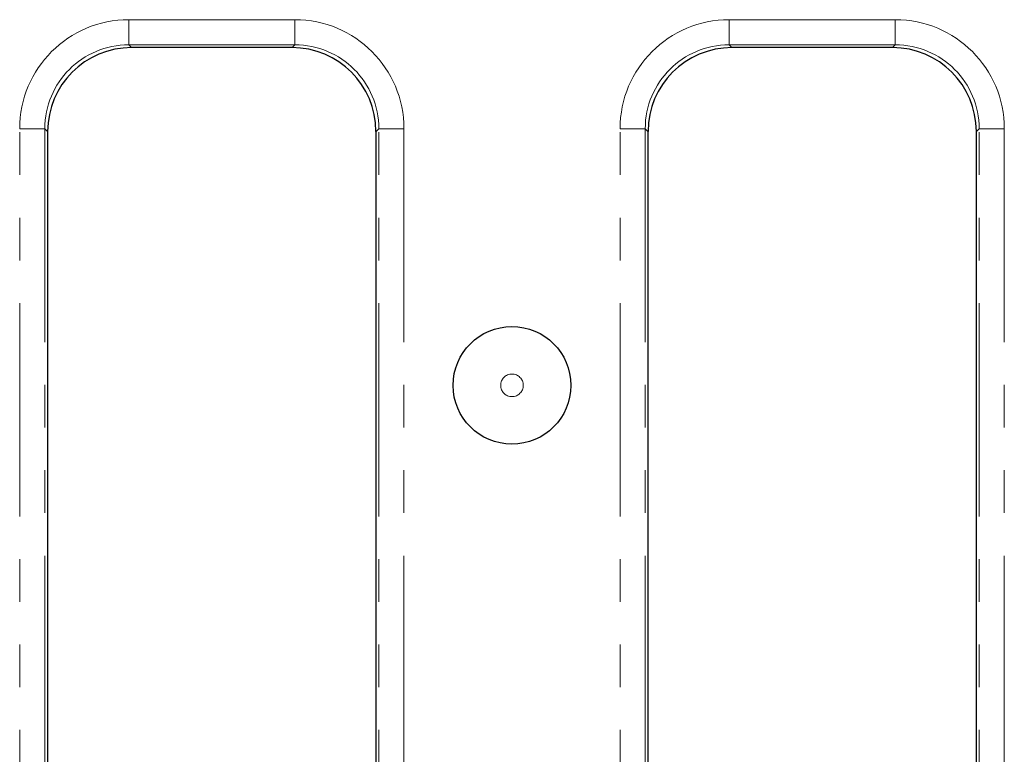
# Model space of a CAD drawing. Units: millimetres. Extents: x -414 to 5321, y -16 to 1848.
# Drawn here: x 586 to 733, y 928 to 1037 of the extents above; entities that cross this region are included whole.
import ezdxf

# ---------------------------------------------------------------- set-up
doc = ezdxf.new("R2010")
doc.units = ezdxf.units.MM
doc.header["$LTSCALE"] = 5
doc.linetypes.add('PHANTOM', pattern=[12.7, 6.35, -1.27, 1.27, -1.27, 1.27, -1.27])

msp = doc.modelspace()

# ---------------------------------------------------------------- linework, layer by layer
at = {"color": 8, "linetype": 'PHANTOM', "lineweight": 0}
for p, q in [((602.58, 1036.83), (627.24, 1036.83)), ((602.58, 1033.09), (602.58, 1036.83)), ((627.24, 1033.09), (627.24, 1036.83)), ((691.83, 1036.83), (716.49, 1036.83)), ((691.83, 1033.09), (691.83, 1036.83)), ((716.49, 1033.09), (716.49, 1036.83)), ((627.24, 1033.09), (602.58, 1033.09)), ((602.58, 1033.09), (602.98, 1032.68)), ((626.84, 1032.68), (627.24, 1033.09)), ((716.49, 1033.09), (691.83, 1033.09)), ((691.83, 1033.09), (692.23, 1032.68)), ((716.09, 1032.68), (716.49, 1033.09)), ((586.35, 899.43), (586.35, 1020.6)), ((586.35, 1020.6), (590.1, 1020.6)), ((590.1, 1020.6), (590.1, 899.43)), ((590.5, 1020.2), (590.1, 1020.6)), ((639.72, 1020.6), (639.32, 1020.2)), ((639.72, 1020.6), (643.47, 1020.6)), ((639.72, 899.43), (639.72, 1020.6)), ((643.47, 1020.6), (643.47, 899.43)), ((675.6, 899.43), (675.6, 1020.6)), ((675.6, 1020.6), (679.35, 1020.6)), ((679.35, 1020.6), (679.35, 899.43)), ((679.75, 1020.2), (679.35, 1020.6)), ((728.97, 1020.6), (728.57, 1020.2)), ((728.97, 1020.6), (732.72, 1020.6)), ((728.97, 899.43), (728.97, 1020.6)), ((732.72, 1020.6), (732.72, 899.43))]:
    msp.add_line(p, q, dxfattribs=at)
at = {"color": 7, "linetype": 'Continuous', "lineweight": 30}
for p, q in [((626.84, 1032.68), (602.98, 1032.68)), ((716.09, 1032.68), (692.23, 1032.68)), ((590.5, 1020.2), (590.5, 899.83)), ((639.32, 899.83), (639.32, 1020.2)), ((679.75, 1020.2), (679.75, 899.83)), ((728.57, 899.83), (728.57, 1020.2))]:
    msp.add_line(p, q, dxfattribs=at)
msp.add_circle((659.53, 982.44), 8.75, dxfattribs=at)
at = {"color": 8, "linetype": 'PHANTOM', "lineweight": 0}
msp.add_circle((659.53, 982.44), 1.68, dxfattribs=at)
for centre, major_axis, ratio, start_param, end_param in [((602.62, 1020.56), (11.52, -11.52), 0.997265, 2.357564, 3.925621), ((627.2, 1020.56), (-11.52, -11.52), 0.997265, 2.357564, 3.925621), ((691.87, 1020.56), (11.52, -11.52), 0.997265, 2.357564, 3.925621), ((716.45, 1020.56), (-11.52, -11.52), 0.997265, 2.357564, 3.925621), ((602.62, 1020.56), (8.88, -8.88), 0.995633, 2.357564, 3.925621), ((627.2, 1020.56), (8.88, 8.88), 0.995633, 5.499157, 7.067214), ((691.87, 1020.56), (8.88, -8.88), 0.995633, 2.357564, 3.925621), ((716.45, 1020.56), (8.88, 8.88), 0.995633, 5.499157, 7.067214)]:
    msp.add_ellipse(centre, major_axis=major_axis, ratio=ratio, start_param=start_param, end_param=end_param, dxfattribs=at)
at = {"color": 7, "linetype": 'Continuous', "lineweight": 30}
for centre, major_axis in [((603.02, 1020.17), (8.86, -8.86)), ((626.8, 1020.17), (-8.86, -8.86)), ((692.27, 1020.17), (8.86, -8.86)), ((716.05, 1020.17), (-8.86, -8.86))]:
    msp.add_ellipse(centre, major_axis=major_axis, ratio=0.997265, start_param=2.357564, end_param=3.925621, dxfattribs=at)

doc.saveas('drawing.dxf')
